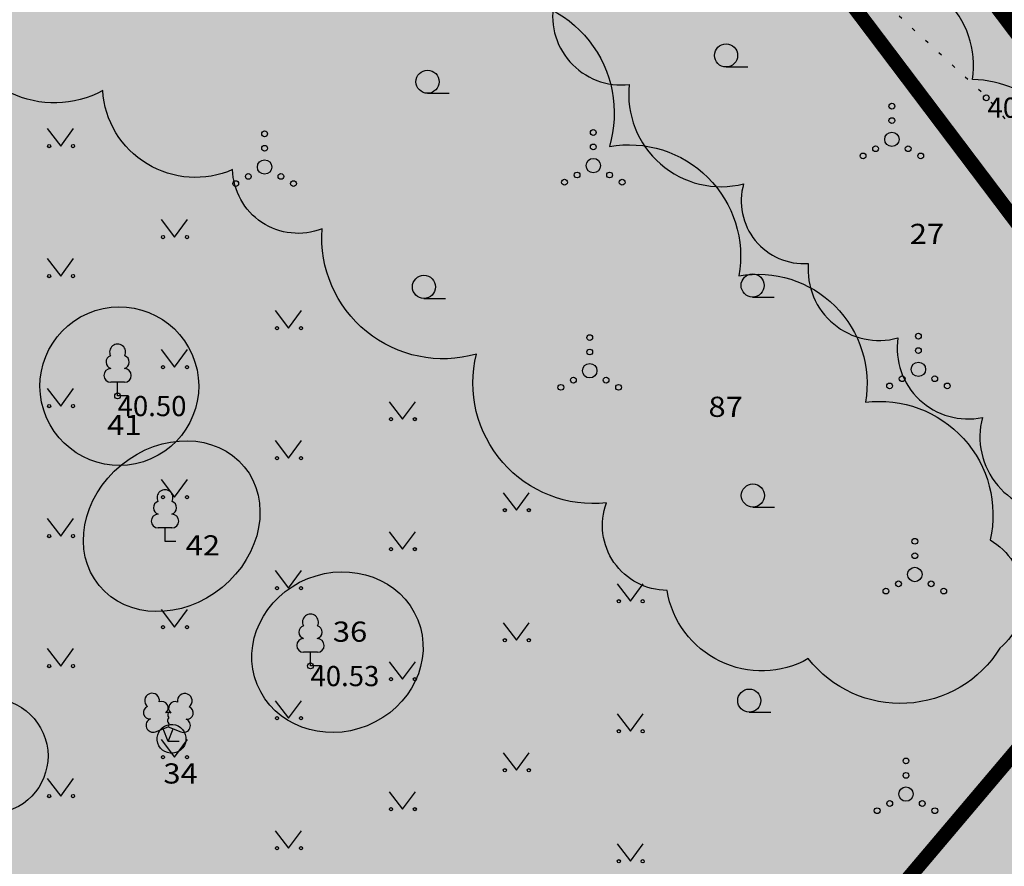
# Model space of a CAD drawing. Extents: x 543476 to 546977, y 6582001 to 6582848.
# Drawn here: x 545442 to 545476, y 6582217 to 6582246 of the extents above; entities that cross this region are included whole.
import ezdxf
from ezdxf.enums import TextEntityAlignment as Align

# ---------------------------------------------------------------- set-up
doc = ezdxf.new("R2010")
doc.units = 0
doc.header["$MEASUREMENT"] = 0
doc.linetypes.add('kalmuvälja_DP$0$DASHED', pattern=[6, 4, -2])
doc.linetypes.add('KOLVIK', pattern=[1.25, 0.25, -1])
for name, color, linetype, lineweight in [('Dendro_IV_väärtusklass', 40, 'Continuous', 30), ('Dendro_V_väärtusklass', 48, 'Continuous', 30), ('HALJASTUS_Pen_No__101', 252, 'Continuous', 13), ('kalmuvälja_DP$0$Ehituskeeluala', 185, 'kalmuvälja_DP$0$DASHED', 20), ('OPT-mood-krunt', 1, 'Continuous', 0), ('TT-6373_hall3$0$PIIR', 252, 'Continuous', 0)]:
    doc.layers.add(name, color=color, linetype=linetype, lineweight=lineweight)
doc.layers.add('Dendro_nr', color=7, linetype='Continuous', true_color=0x000000)
for name, color, linetype in [('HALJASTUS', 92, 'Continuous'), ('KORGUS-EH2000', 7, 'Continuous'), ('opt-servituut', 7, 'Continuous'), ('PUU', 72, 'Continuous'), ('XREF_Uuedpiirid$0$KY_PIIR', 10, 'Continuous')]:
    doc.layers.add(name, color=color, linetype=linetype)
doc.styles.add('ITALIC', font='italic.shx')
doc.styles.add('Style-INTL_ISO', font='INTL_ISO.shx')

# ---------------------------------------------------------------- blocks, each defined once
blk = doc.blocks.new('LEHTP1')
at = {"color": 0, "linetype": 'Continuous'}
for p, q in [((0.48, 0.95), (-0.48, 0.95)), ((0, 0), (0, 0.95)), ((0.76, 0), (0, 0))]:
    blk.add_line(p, q, dxfattribs=at)
for centre, radius, start, end in [((0, 3.04), 0.554, 332.5799, 207.4201), ((-0.34, 2.345), 0.465, 109.02174, 253.14154), ((0.34, 2.345), 0.465, 286.85082, 70.98591), ((-0.475, 1.425), 0.475, 90.0016, 269.3953), ((0.475, 1.425), 0.475, 270.6047, 89.9984)]:
    blk.add_arc(centre, radius, start, end, dxfattribs=at)
blk = doc.blocks.new('LEHTP2')
at = {"color": 0, "linetype": 'Continuous'}
for p, q in [((-0.88, 0.67), (0.01, 1.02)), ((0, 0), (-0.35, 0.88)), ((0, 0), (0.36, 0.88)), ((0.01, 1.02), (0.89, 0.66)), ((0.76, 0), (0, 0))]:
    blk.add_line(p, q, dxfattribs=at)
at = {"color": 0, "linetype": 'Continuous', "flags": 128}
blk.add_lwpolyline([(0.01, 2.01), (-0.03, 1.86), (-0.03, 1.82), (-0.01, 1.76), (0.03, 1.69), (0.04, 1.65), (0.01, 1.58), (-0.04, 1.48), (-0.05, 1.43), (-0.04, 1.4), (-0.02, 1.34), (0.05, 1.22), (0.06, 1.18), (0.05, 1.14), (0.02, 1.07), (0.01, 1.02)], dxfattribs=at)
at = {"color": 0, "linetype": 'Continuous'}
for centre, radius, start, end in [((-1.114, 2.828), 0.512, 111.50269, 232.51731), ((-1.114, 2.828), 0.512, 350.48556, 111.50017), ((-0.445, 2.327), 0.448, 308.50412, 111.57247), ((0.481, 2.318), 0.45, 67.7016, 230.51262), ((1.158, 2.811), 0.512, 67.6168, 188.63142), ((1.158, 2.811), 0.512, 306.59966, 67.61428), ((-1.262, 2.005), 0.448, 111.43041, 274.49868), ((1.293, 1.986), 0.448, 264.6183, 67.68657), ((-1.053, 1.117), 0.475, 111.50143, 291.50036), ((0.008, 1.535), 0.475, 66.76552, 111.50149), ((1.07, 1.101), 0.475, 247.61661, 67.61554)]:
    blk.add_arc(centre, radius, start, end, dxfattribs=at)
blk = doc.blocks.new('MURU')
at = {"color": 0, "linetype": 'Continuous'}
for p, q in [((-0.927, 1.213), (0, 0)), ((0, 0), (0.891, 1.213))]:
    blk.add_line(p, q, dxfattribs=at)
for centre in [(-0.802, 0), (0.856, 0)]:
    blk.add_ellipse(centre, major_axis=(0.0778, 0.0778), ratio=1, start_param=5.497787, end_param=11.780972, dxfattribs=at)
blk = doc.blocks.new('HARVIK')
at = {"color": 0, "linetype": 'Continuous'}
blk.add_line((0, -0.8), (1.5, -0.8), dxfattribs=at)
blk.add_circle((0, 0), 0.8, dxfattribs=at)
blk = doc.blocks.new('VQSA')
at = {"color": 0, "linetype": 'Continuous'}
for centre, radius in [((0, 2.3), 0.2), ((0, 1.3), 0.2), ((0, 0), 0.5), ((-1.13, -0.65), 0.2), ((1.13, -0.65), 0.2), ((-2, -1.15), 0.2), ((2, -1.15), 0.2)]:
    blk.add_circle(centre, radius, dxfattribs=at)

msp = doc.modelspace()

# ---------------------------------------------------------------- hatches: boundary and pattern name
at = {"layer": 'HALJASTUS_Pen_No__101', "true_color": 0xc1dcb7}
msp.add_hatch(color=9, dxfattribs=at).paths.add_polyline_path([(545497.3133, 6582342.2963), (545435.7515, 6582293.6014), (545481.2837, 6582233.2901), (545505.0662, 6582251.2399), (545505.0717, 6582251.2324), (545543.9383, 6582280.5478)])
h = msp.add_hatch(color=9, dxfattribs=at)
h.paths.add_polyline_path([(545458.7946, 6582263.0777), (545435.798, 6582293.5421), (545401.0118, 6582266.0914), (545419.6529, 6582242.4663)])
h.paths.add_polyline_path([(545401.0049, 6582266.1001), (545359.5125, 6582233.3401), (545382.8419, 6582213.4327), (545419.6294, 6582242.4477), (545419.6529, 6582242.4663)])
h.paths.add_polyline_path([(545458.7946, 6582263.0777), (545419.6294, 6582242.4477), (545382.8419, 6582213.4327), (545359.5125, 6582233.3401), (545356.2188, 6582230.7409), (545363.6685, 6582224.3485), (545376.3475, 6582214.2445), (545382.6385, 6582209.4105), (545385.2765, 6582210.3475), (545387.0795, 6582212.7325), (545391.9975, 6582218.2625), (545395.8235, 6582214.3255), (545394.0625, 6582208.8265), (545392.0305, 6582206.3825), (545392.0305, 6582203.1455), (545406.4038, 6582190.6034), (545406.4645, 6582190.6795), (545406.3775, 6582192.2945), (545414.0315, 6582201.8175), (545422.3105, 6582201.0175), (545424.0685, 6582203.1865), (545425.6586, 6582205.1432), (545424.9765, 6582205.6885), (545428.0965, 6582209.6875), (545432.4065, 6582205.9015), (545429.1985, 6582202.3135), (545422.7265, 6582193.2555), (545416.4455, 6582185.5315), (545414.3143, 6582187.2577), (545410.1235, 6582182.0135), (545412.2698, 6582180.2588), (545412.4825, 6582180.5055), (545417.2075, 6582176.4375), (545409.1665, 6582167.1075), (545404.4415, 6582171.1755), (545407.4736, 6582174.6936), (545406.6535, 6582175.4005), (545408.3225, 6582177.3345), (545403.1045, 6582181.5665), (545405.1385, 6582183.9855), (545402.6705, 6582185.9275), (545400.1285, 6582185.5645), (545397.6485, 6582182.6105), (545391.5675, 6582187.5825), (545395.0935, 6582192.1805), (545394.7735, 6582194.0355), (545389.1205, 6582199.2395), (545380.3365, 6582206.6485), (545374.4295, 6582211.9435), (545361.8795, 6582222.3975), (545353.9901, 6582228.982), (545344.2365, 6582221.2849), (545380.7423, 6582190.1339), (545368.3335, 6582180.1449), (545404.1958, 6582134.6686), (545484.2572, 6582229.3515)])
h = msp.add_hatch(color=9, dxfattribs=at)
h.paths.add_polyline_path([(545344.1434, 6582221.344), (545322.9061, 6582204.5842), (545352.2727, 6582167.3501), (545380.6492, 6582190.193)], flags=16)
h.paths.add_polyline_path([(545322.9061, 6582204.5842), (545298.1512, 6582185.0484), (545327.7066, 6582147.5744), (545352.2727, 6582167.3501)], flags=17)
h.paths.add_polyline_path([(545386.0928, 6582157.5684), (545368.2404, 6582180.204), (545352.2727, 6582167.3501), (545327.7066, 6582147.5744), (545345.559, 6582124.9389)], flags=16)
h.paths.add_polyline_path([(545404.1027, 6582134.7277), (545484.1641, 6582229.4106), (545511.9234, 6582192.6475), (545535.2544, 6582209.463), (545514.1031, 6582238.6899), (545517.2661, 6582241.1421), (545536.5526, 6582214.3849), (545554.7386, 6582189.3788), (545445.164, 6582119.36), (545412.6448, 6582089.429), (545384.094, 6582063.15), (545370.0732, 6582080.9095), (545371.443, 6582092.121), (545363.2509, 6582102.5079), (545345.5588, 6582124.9387), (545345.559, 6582124.9389), (545327.7066, 6582147.5744), (545298.1512, 6582185.0484), (545322.9061, 6582204.5842), (545344.1434, 6582221.344), (545380.6492, 6582190.193), (545368.2404, 6582180.204), (545386.0928, 6582157.5684)])
at = {"layer": 'opt-servituut', "lineweight": 0, "ltscale": 0.5}
h = msp.add_hatch(dxfattribs=at)
h.set_pattern_fill('ANSI31', color=6, scale=20, angle=312)
h.set_pattern_definition([(357, (0, 0), (0.1308398906, 2.4965738369), [])])
edge = h.paths.add_edge_path()
edge.add_line((545543.9389, 6582280.5472), (545513.9828, 6582257.9274))
edge.add_arc((545513.0335, 6582255.448), 2.6549, 69.04983, 184.46282)
edge.add_line((545510.3867, 6582255.2414), (545507.6341, 6582253.1979))
edge.add_line((545507.6341, 6582253.1979), (545507.1584, 6582253.8156))
edge.add_line((545507.1584, 6582253.8156), (545504.1164, 6582251.3669))
edge.add_line((545504.1164, 6582251.3669), (545505.9094, 6582249.065))
edge.add_line((545505.9094, 6582249.065), (545506.3365, 6582249.4266))
edge.add_line((545506.3365, 6582249.4266), (545507.6086, 6582247.681))
edge.add_line((545507.6086, 6582247.681), (545511.2949, 6582250.337))
edge.add_line((545511.2949, 6582250.337), (545546.6431, 6582276.9655))
edge.add_line((545546.6431, 6582276.9655), (545551.3406, 6582270.6405))
edge.add_line((545551.3406, 6582270.6405), (545529.9168, 6582254.4526))
edge.add_line((545529.9168, 6582254.4526), (545515.795, 6582253.5377))
edge.add_line((545515.795, 6582253.5377), (545513.7946, 6582251.9567))
edge.add_line((545513.7946, 6582251.9567), (545512.1398, 6582250.9122))
edge.add_line((545512.1398, 6582250.9122), (545531.835, 6582252.0573))
edge.add_line((545531.835, 6582252.0573), (545552.4443, 6582269.2817))
edge.add_line((545552.4443, 6582269.2817), (545568.4716, 6582248.0824))
edge.add_arc((545570.9484, 6582246.5723), 2.9008, 148.62999, 275.20844)
edge.add_line((545571.2117, 6582243.6835), (545573.4004, 6582240.49))
edge.add_arc((545576.4894, 6582240.0905), 3.1148, 172.63056, 276.00219)
edge.add_line((545576.8151, 6582236.9928), (545597.0857, 6582210.9709))
edge.add_line((545597.0857, 6582210.9709), (545594.7093, 6582209.4272))
edge.add_arc((545608.3374, 6582186.6727), 26.5234, 120.91817, 188.47387)
edge.add_line((545582.1036, 6582182.7643), (545582.1428, 6582156.2808))
edge.add_arc((545564.1428, 6582156.2541), 18, -43.0527, 0.08496, ccw=False)
edge.add_line((545577.2959, 6582143.9661), (545512.5632, 6582079.0775))
edge.add_line((545512.5632, 6582079.0775), (545484.6468, 6582051.171))
edge.add_line((545484.6468, 6582051.171), (545477.4183, 6582043.8554))
edge.add_line((545477.4183, 6582043.8554), (545475.0563, 6582040.4308))
edge.add_line((545475.0563, 6582040.4308), (545473.1617, 6582035.4414))
edge.add_line((545473.1617, 6582035.4414), (545467.648, 6582037.2585))
edge.add_line((545467.648, 6582037.2585), (545466.7934, 6582035.3807))
edge.add_line((545466.7934, 6582035.3807), (545474.3523, 6582032.9432))
edge.add_line((545474.3523, 6582032.9432), (545476.8836, 6582039.6089))
edge.add_line((545476.8836, 6582039.6089), (545478.2205, 6582041.6911))
edge.add_line((545478.2205, 6582041.6911), (545485.0988, 6582048.7844))
edge.add_line((545485.0988, 6582048.7844), (545513.4387, 6582077.2154))
edge.add_line((545513.4387, 6582077.2154), (545578.3005, 6582142.1275))
edge.add_arc((545562.6351, 6582156.8764), 21.5159, 316.72606, 358.42171)
edge.add_line((545584.1428, 6582156.2838), (545584.1152, 6582182.5551))
edge.add_arc((545608.4893, 6582186.5567), 24.7004, 120.97208, 189.32348, ccw=False)
edge.add_line((545595.778, 6582207.7352), (545598.2667, 6582209.4285))
edge.add_line((545598.2667, 6582209.4285), (545604.8608, 6582200.6704))
edge.add_arc((545606.7249, 6582202.0936), 2.3452, 217.36019, 372.98715)
edge.add_line((545609.0101, 6582202.6206), (545559.5178, 6582268.2088))
edge.add_line((545559.5178, 6582268.2088), (545563.0382, 6582270.9974))
edge.add_line((545563.0382, 6582270.9974), (545564.6061, 6582268.8941))
edge.add_line((545564.6061, 6582268.8941), (545561.0864, 6582266.1516))
edge.add_line((545561.0864, 6582266.1516), (545563.9473, 6582262.2273))
edge.add_line((545563.9473, 6582262.2273), (545567.5857, 6582264.9412))
edge.add_line((545567.5857, 6582264.9412), (545577.9785, 6582251.2755))
edge.add_line((545577.9785, 6582251.2755), (545574.2884, 6582248.6067))
edge.add_line((545574.2884, 6582248.6067), (545578.9279, 6582242.5548))
edge.add_line((545578.9279, 6582242.5548), (545582.5137, 6582245.2566))
edge.add_line((545582.5137, 6582245.2566), (545585.0745, 6582242.0175))
edge.add_line((545585.0745, 6582242.0175), (545581.39, 6582239.2112))
edge.add_line((545581.39, 6582239.2112), (545584.3294, 6582235.3207))
edge.add_line((545584.3294, 6582235.3207), (545587.9787, 6582238.0448))
edge.add_line((545587.9787, 6582238.0448), (545604.4563, 6582216.1019))
edge.add_line((545604.4563, 6582216.1019), (545600.706, 6582213.6386))
edge.add_line((545600.706, 6582213.6386), (545601.9708, 6582211.9605))
edge.add_line((545601.9708, 6582211.9605), (545605.7254, 6582214.5041))
edge.add_line((545605.7254, 6582214.5041), (545605.8238, 6582214.3738))
edge.add_line((545605.8238, 6582214.3738), (545621.7148, 6582224.461))
edge.add_arc((545632.9673, 6582204.6839), 22.7541, 66.68855, 119.63853, ccw=False)
edge.add_arc((545651.8778, 6582250.2445), 26.5789, 248.11768, 283.70834)
edge.add_line((545658.1764, 6582224.4227), (545657.8652, 6582226.3039))
edge.add_arc((545652.3068, 6582253.3719), 27.6328, 250.71651, 281.60444, ccw=False)
edge.add_arc((545633.0376, 6582204.4093), 25.0278, 66.09032, 119.5655)
edge.add_line((545620.6884, 6582226.1783), (545606.6601, 6582217.4372))
edge.add_line((545606.6601, 6582217.4372), (545589.9581, 6582239.5396))
edge.add_line((545589.9581, 6582239.5396), (545591.1558, 6582240.4282))
edge.add_line((545591.1558, 6582240.4282), (545599.9439, 6582228.7933))
edge.add_arc((545600.8421, 6582229.2632), 1.0138, 207.61669, 406.51257)
edge.add_line((545601.5398, 6582229.9987), (545592.762, 6582241.62))
edge.add_arc((545590.5283, 6582243.6365), 3.0093, 317.92497, 453.72498)
edge.add_line((545590.3328, 6582246.6394), (545587.4111, 6582250.2456))
edge.add_line((545587.4111, 6582250.2456), (545585.1268, 6582248.3803))
edge.add_line((545585.1268, 6582248.3803), (545585.728, 6582247.6126))
edge.add_line((545585.728, 6582247.6126), (545584.5322, 6582246.7199))
edge.add_line((545584.5322, 6582246.7199), (545569.631, 6582266.4845))
edge.add_line((545569.631, 6582266.4845), (545570.7265, 6582267.3896))
edge.add_line((545570.7265, 6582267.3896), (545561.0308, 6582280.2379))
edge.add_line((545561.0308, 6582280.2379), (545559.9157, 6582279.3749))
edge.add_line((545559.9157, 6582279.3749), (545506.7354, 6582349.7491))
edge.add_line((545506.7354, 6582349.7491), (545507.9388, 6582350.6687))
edge.add_line((545507.9388, 6582350.6687), (545523.5607, 6582330.1144))
edge.add_line((545523.5607, 6582330.1144), (545522.3396, 6582329.1533))
edge.add_line((545522.3396, 6582329.1533), (545529.5324, 6582319.6953))
edge.add_line((545529.5324, 6582319.6953), (545530.6283, 6582320.582))
edge.add_line((545530.6283, 6582320.582), (545585.1343, 6582248.4254))
edge.add_line((545585.1343, 6582248.4254), (545586.7344, 6582249.6802))
edge.add_line((545586.7344, 6582249.6802), (545572.3278, 6582268.009))
edge.add_arc((545569.5724, 6582269.7683), 3.2691, 327.44265, 431.37582)
edge.add_line((545570.6164, 6582272.8662), (545568.1611, 6582275.9022))
edge.add_arc((545564.9027, 6582275.6841), 3.2657, 3.82896, 94.94067)
edge.add_line((545564.6214, 6582278.9377), (545532.182, 6582321.817))
edge.add_arc((545530.4738, 6582323.1722), 2.1804, 321.57292, 435.32443)
edge.add_line((545531.0262, 6582325.2815), (545528.5573, 6582328.3344))
edge.add_arc((545524.871, 6582327.4707), 3.7861, 13.18578, 87.38624)
edge.add_line((545525.0437, 6582331.2529), (545509.5092, 6582351.9431))
edge.add_line((545509.5092, 6582351.9431), (545511.5577, 6582353.4546))
edge.add_line((545511.5577, 6582353.4546), (545509.8593, 6582355.7123))
edge.add_line((545509.8593, 6582355.7123), (545507.4954, 6582353.8045))
edge.add_line((545507.4954, 6582353.8045), (545506.4007, 6582355.2347))
edge.add_line((545506.4007, 6582355.2347), (545505.5661, 6582356.3341))
edge.add_line((545505.5661, 6582356.3341), (545514.3403, 6582363.2928))
edge.add_arc((545513.8738, 6582364.1847), 1.0066, 297.61149, 498.04298)
edge.add_line((545513.1253, 6582364.8576), (545501.8061, 6582355.9148))
edge.add_line((545501.8061, 6582355.9148), (545297.9333, 6582195.0799))
edge.add_line((545297.9333, 6582195.0799), (545298.7495, 6582194.1892))
edge.add_line((545298.7495, 6582194.1892), (545289.1707, 6582186.4691))
edge.add_line((545289.1707, 6582186.4691), (545290.5229, 6582184.7531))
edge.add_line((545290.5229, 6582184.7531), (545283.2173, 6582178.9665))
edge.add_arc((545284.623, 6582177.557), 1.9907, 134.92269, 305.27413)
edge.add_line((545285.7726, 6582175.9318), (545317.5189, 6582201.0632))
edge.add_arc((545319.0266, 6582203.3344), 2.726, 236.42327, 351.82907)
edge.add_line((545321.7249, 6582202.947), (545324.8125, 6582205.337))
edge.add_arc((545325.0267, 6582208.3224), 2.993, 265.89711, 375.3009)
edge.add_line((545327.9136, 6582209.1122), (545354.9422, 6582230.4774))
edge.add_arc((545356.3409, 6582231.8186), 1.9378, 223.79977, 361.43932)
edge.add_line((545358.278, 6582231.8673), (545361.3656, 6582234.2574))
edge.add_arc((545361.8511, 6582236.3669), 2.1647, 257.03992, 387.75398)
edge.add_line((545363.7668, 6582237.3749), (545431.2015, 6582290.6174))
edge.add_arc((545432.6053, 6582292.7295), 2.536, 236.38964, 356.70209)
edge.add_line((545435.1371, 6582292.5836), (545437.5691, 6582294.5005))
edge.add_arc((545438.3713, 6582296.6059), 2.253, 249.14167, 391.87112)
edge.add_line((545440.2846, 6582297.7955), (545437.6769, 6582301.0516))
edge.add_line((545437.6769, 6582301.0516), (545494.9271, 6582346.2809))
edge.add_line((545494.9271, 6582346.2809), (545497.6581, 6582342.859))
edge.add_line((545497.6581, 6582342.859), (545504.7655, 6582348.1909))
edge.add_line((545504.7655, 6582348.1909), (545520.2725, 6582327.6589))
edge.add_line((545520.2725, 6582327.6589), (545516.2997, 6582324.6008))
edge.add_line((545516.2997, 6582324.6008), (545519.246, 6582320.6791))
edge.add_line((545519.246, 6582320.6791), (545523.2742, 6582323.7398))
edge.add_line((545523.2742, 6582323.7398), (545524.5884, 6582321.8986))
edge.add_line((545524.5884, 6582321.8986), (545520.6696, 6582318.8405))
edge.add_line((545520.6696, 6582318.8405), (545525.7802, 6582312.122))
edge.add_line((545525.7802, 6582312.122), (545529.7489, 6582315.0625))
edge.add_line((545529.7489, 6582315.0625), (545559.0559, 6582276.3834))
edge.add_line((545559.0559, 6582276.3834), (545555.4287, 6582273.6098))
edge.add_line((545555.4287, 6582273.6098), (545548.543, 6582282.7289))
edge.add_line((545548.543, 6582282.7289), (545548.1524, 6582282.4353))
edge.add_line((545548.1524, 6582282.4353), (545537.6892, 6582296.2952))
edge.add_line((545537.6892, 6582296.2952), (545500.7612, 6582344.9945))
edge.add_line((545500.7612, 6582344.9945), (545497.7264, 6582342.7083))
edge.add_line((545497.7264, 6582342.7083), (545512.7507, 6582322.7104))
edge.add_line((545512.7507, 6582322.7104), (545512.3425, 6582322.4013))
edge.add_line((545512.3425, 6582322.4013), (545519.2226, 6582313.3088))
edge.add_line((545519.2226, 6582313.3088), (545518.8268, 6582313.0446))
edge.add_line((545518.8268, 6582313.0446), (545521.0154, 6582309.8512))
edge.add_line((545521.0154, 6582309.8512), (545521.4555, 6582310.1529))
edge.add_line((545521.4555, 6582310.1529), (545543.9384, 6582280.5479))

# ---------------------------------------------------------------- linework, layer by layer
at = {"layer": 'Dendro_IV_väärtusklass', "ltscale": 0.5, "flags": 128}
for points in [[(545458.6895, 6582246.9045, -0.5205671), (545462.8017, 6582241.7126, -0.5205671), (545467.2889, 6582237.2253, -0.5205671), (545471.6713, 6582232.8448, -0.5205671), (545475.9932, 6582228.0677, -0.5205671), (545476.3339, 6582224.316, -0.5205671), (545469.6907, 6582223.9529, -0.5205671), (545464.8007, 6582226.3197, -0.5205671), (545462.6985, 6582229.3525, -0.5205671), (545458.1937, 6582234.5116, -0.5205671), (545452.8422, 6582238.8566, -0.5205671), (545449.7461, 6582240.9116, -0.5205671), (545445.2425, 6582243.6478, -0.5205671), (545440.1443, 6582246.1614, -0.5205671), (545435.9866, 6582248.0946, -0.5205671)], [(545479.1492, 6582240.0924, 0.4154695), (545475.3834, 6582244.0322, 0.5205671), (545471.5902, 6582247.6504, 0.5205671)], [(545460.9002, 6582246.7889, 0.5205671), (545463.4865, 6582243.8599, 0.5205671), (545467.4521, 6582240.4139, 0.5205671), (545469.6936, 6582237.6571, 0.5205671), (545472.7971, 6582235.0726, 0.5205671), (545475.7283, 6582232.3159, 0.5205671), (545478.487, 6582229.0422, 0.5205671)]]:
    msp.add_lwpolyline(points, format="xyb", dxfattribs=at)
at = {"layer": 'Dendro_IV_väärtusklass'}
for centre, major_axis in [((545445.8194, 6582233.4028), (0.8331, -2.6208)), ((545441.3475, 6582220.5754), (0.6059, -1.906))]:
    msp.add_ellipse(centre, major_axis=major_axis, ratio=1, dxfattribs=at)
at = {"layer": 'Dendro_V_väärtusklass'}
for centre, major_axis, ratio in [((545447.6347, 6582228.5472), (2.5136, 2.0601), 0.8461538), ((545453.3782, 6582224.1787), (-2.7808, -1.1256), 0.9166667), ((545447.6299, 6582221.1745), (0.1515, -0.4765), 1)]:
    msp.add_ellipse(centre, major_axis=major_axis, ratio=ratio, dxfattribs=at)
at = {"layer": 'HALJASTUS', "linetype": 'KOLVIK', "ltscale": 0.5, "flags": 128}
msp.add_lwpolyline([(545450.333, 6582189.049), (545467.829, 6582179.378), (545480.821, 6582188.751), (545491.521, 6582216.274), (545484.684, 6582232.858), (545475.902, 6582243.407), (545460.913, 6582257.244), (545451.941, 6582262.422), (545437.774, 6582275.044), (545422.169, 6582280.417), (545408.149, 6582281.291), (545398.734, 6582275.762)], dxfattribs=at)
at = {"layer": 'kalmuvälja_DP$0$Ehituskeeluala', "lineweight": 18, "ltscale": 0.75, "const_width": 0.6}
msp.add_lwpolyline([(545482.0673, 6582238.8914), (545464.302, 6582262.4216), (545489.1745, 6582282.028), (545507.3572, 6582257.9669)], close=True, dxfattribs=at)
at = {"layer": 'KORGUS-EH2000', "linetype": 'Continuous'}
for centre in [(545475.8589, 6582243.4), (545445.76, 6582233.061), (545452.443, 6582223.699)]:
    msp.add_circle(centre, 0.1, dxfattribs=at)
at = {"layer": 'OPT-mood-krunt', "ltscale": 2.5, "const_width": 0.5}
msp.add_lwpolyline([(545481.2841, 6582233.2903), (545481.2841, 6582233.2903), (545458.7492, 6582263.1379), (545489.7081, 6582287.5355), (545513.1463, 6582257.3336), (545481.2841, 6582233.2903)], close=True, dxfattribs=at)
for points in [[(545458.7492, 6582263.1379), (545484.2118, 6582229.4117), (545484.2118, 6582229.4117), (545484.2118, 6582229.4117), (545484.2118, 6582229.4117), (545484.2118, 6582229.4117), (545404.1504, 6582134.7288), (545404.1504, 6582134.7288), (545368.2881, 6582180.205), (545380.6969, 6582190.1941), (545344.1733, 6582221.3676), (545359.4671, 6582233.4003), (545382.7965, 6582213.4929), (545419.5839, 6582242.5079), (545458.7492, 6582263.1379)], [(545387.3907, 6582121.5105), (545387.3907, 6582121.5105), (545404.1504, 6582134.7288), (545484.2118, 6582229.4117), (545509.5057, 6582195.9078), (545509.5057, 6582195.9078), (545509.5057, 6582195.9078), (545535.8033, 6582215.5006), (545535.8033, 6582215.5006), (545535.8033, 6582215.5006), (545535.8033, 6582215.5006), (545535.8033, 6582215.5006), (545554.7389, 6582189.3454), (545554.7389, 6582189.3454), (545445.2, 6582119.36), (545445.2, 6582119.36), (545445.2, 6582119.36), (545412.6925, 6582089.4301), (545387.3907, 6582121.5105)]]:
    msp.add_lwpolyline(points, dxfattribs=at)
at = {"layer": 'TT-6373_hall3$0$PIIR', "color": 240, "flags": 128}
msp.add_lwpolyline([(545488.61, 6582359.46), (545534.25, 6582395.74), (545540.86, 6582387), (545570.79, 6582347.32), (545599.32, 6582309.56), (545625.92, 6582274.32), (545646.08, 6582247.66), (545577.88, 6582204.1), (545527.57, 6582171.98), (545424.3, 6582308.77), (545488.61, 6582359.46)], dxfattribs=at)
at = {"layer": 'XREF_Uuedpiirid$0$KY_PIIR', "color": 36, "const_width": 0.4}
msp.add_lwpolyline([(545488.61, 6582359.46), (545534.25, 6582395.74), (545646.06, 6582247.65), (545527.57, 6582171.97), (545424.3, 6582308.77), (545488.61, 6582359.46)], dxfattribs=at)

# ---------------------------------------------------------------- block references
at = {"layer": 'HALJASTUS', "xscale": 0.5, "yscale": 0.5}
for name, p, zscale in [('HARVIK', (545466.8447, 6582244.868), 0.5), ('HARVIK', (545456.4992, 6582243.9565), 0.5), ('VQSA', (545472.5896, 6582241.9594), 0.5), ('MURU', (545443.7877, 6582241.7256), 0.375), ('VQSA', (545450.8544, 6582240.9998), 0.5), ('VQSA', (545462.244, 6582241.0479), 0.5), ('MURU', (545447.7357, 6582238.5692), 0.375), ('MURU', (545443.7877, 6582237.2178), 0.375), ('HARVIK', (545456.3749, 6582236.8446), 0.5), ('HARVIK', (545467.7645, 6582236.8927), 0.5), ('MURU', (545451.6838, 6582235.4129), 0.375), ('VQSA', (545462.1198, 6582233.936), 0.5), ('VQSA', (545473.5094, 6582233.9841), 0.5), ('MURU', (545447.7357, 6582234.0615), 0.375), ('MURU', (545443.7877, 6582232.7101), 0.375), ('MURU', (545455.6319, 6582232.2566), 0.375), ('MURU', (545451.6838, 6582230.9052), 0.375), ('MURU', (545447.7357, 6582229.5538), 0.375), ('MURU', (545459.5799, 6582229.1002), 0.375), ('HARVIK', (545467.772, 6582229.6101), 0.5), ('MURU', (545443.7877, 6582228.2024), 0.375), ('MURU', (545455.6319, 6582227.7488), 0.375), ('VQSA', (545473.3852, 6582226.8722), 0.5), ('MURU', (545451.6838, 6582226.3975), 0.375), ('MURU', (545463.528, 6582225.9439), 0.375), ('MURU', (545447.7357, 6582225.0461), 0.375), ('MURU', (545459.5799, 6582224.5925), 0.375), ('MURU', (545443.7877, 6582223.6947), 0.375), ('MURU', (545455.6319, 6582223.2411), 0.375), ('HARVIK', (545467.6477, 6582222.4982), 0.5), ('MURU', (545451.6838, 6582221.8898), 0.375), ('MURU', (545463.528, 6582221.4362), 0.375), ('MURU', (545447.7357, 6582220.5384), 0.375), ('MURU', (545459.5799, 6582220.0848), 0.375), ('VQSA', (545473.0786, 6582219.2562), 0.5), ('MURU', (545443.7877, 6582219.187), 0.375), ('MURU', (545455.6319, 6582218.7334), 0.375), ('MURU', (545451.6838, 6582217.382), 0.375), ('MURU', (545463.528, 6582216.9285), 0.375)]:
    msp.add_blockref(name, p, dxfattribs=dict(at, zscale=zscale))
at = {"layer": 'PUU', "xscale": 0.5, "yscale": 0.5, "zscale": 0.5}
for name, p in [('LEHTP1', (545445.76, 6582233.061)), ('LEHTP1', (545447.402, 6582228.011)), ('LEHTP1', (545452.443, 6582223.699)), ('LEHTP2', (545447.51, 6582221.083))]:
    msp.add_blockref(name, p, dxfattribs=at)

# ---------------------------------------------------------------- texts
at = {"layer": 'Dendro_nr', "color": 0, "style": 'Style-INTL_ISO', "width": 1.125}
for s, p in [('27', (545473.2083, 6582238.3305)), ('87', (545466.2336, 6582232.3359)), ('41', (545445.3973, 6582231.7055)), ('42', (545448.1167, 6582227.5308)), ('36', (545453.2176, 6582224.5399)), ('34', (545447.3453, 6582219.6224))]:
    msp.add_text(s, height=0.7, dxfattribs=at).set_placement(p)
at = {"layer": 'KORGUS-EH2000', "style": 'ITALIC'}
for s, p in [('40.16', (545475.902, 6582243.407)), ('40.50', (545445.76, 6582233.061)), ('40.53', (545452.443, 6582223.699))]:
    msp.add_text(s, height=0.7, dxfattribs=at).set_placement(p, align=Align.TOP_LEFT)

doc.saveas('drawing.dxf')
